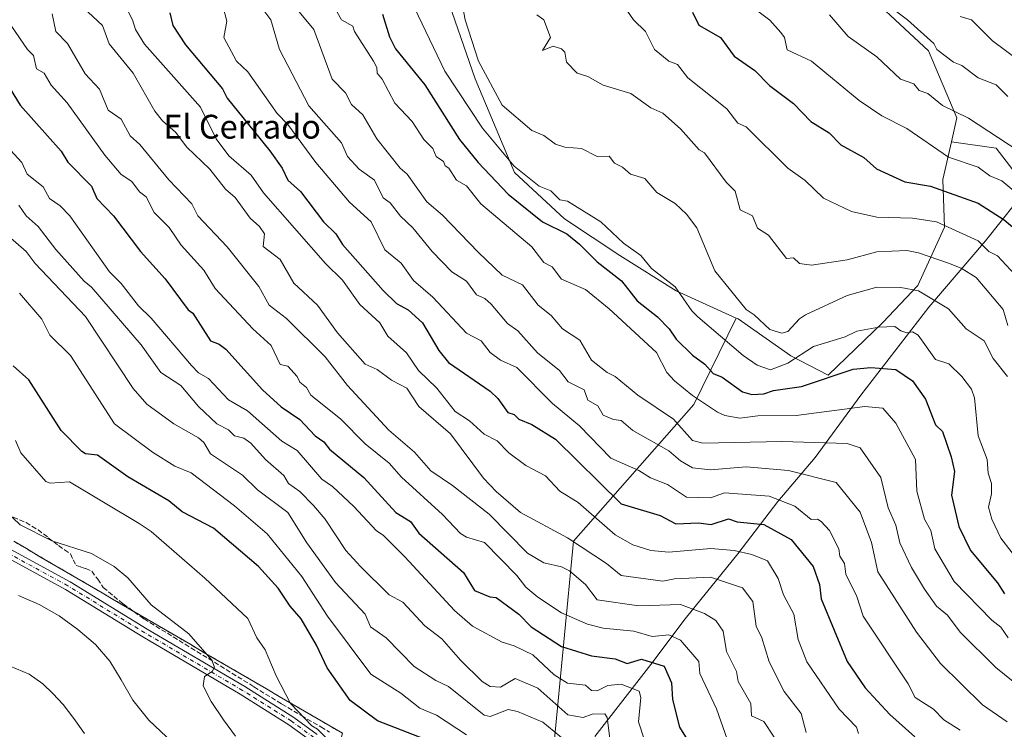
# Model space of a CAD drawing. Units: metres. Extents: x 607232 to 610681, y 4743147 to 4745515.
# Drawn here: x 608181 to 608512, y 4745120 to 4745359 of the extents above; entities that cross this region are included whole.
import ezdxf
from ezdxf.enums import TextEntityAlignment as Align

# ---------------------------------------------------------------- set-up
doc = ezdxf.new("R2010")
doc.units = ezdxf.units.M
doc.header["$MEASUREMENT"] = 0
for name, pattern in [('DGN Style 2', [1.648017, 0.98881, -0.659207]), ('DGN Style 3', [2.307223, 1.648017, -0.659207]), ('DGN Style 4', [2.638475, 1.318413, -0.659207, 0.001648, -0.659207])]:
    doc.linetypes.add(name, pattern=pattern)
for name, color, linetype, lineweight in [('Alambrada', 7, 'DGN Style 2', 0), ('Arbolado forestal CxS', 92, 'Continuous', 0), ('Curva de nivel maestra', 30, 'Continuous', 30), ('Curva de nivel normal', 30, 'Continuous', 0), ('Entidad de ámbito territorial', 7, 'Continuous', 0), ('Entidad de ámbito territorial CxS', 92, 'Continuous', 0), ('Instalación deportiva CxS', 7, 'Continuous', 0), ('Municipio', 91, 'Continuous', 13), ('Municipio CxS', 4, 'Continuous', 0), ('Núcleo urbano CxS', 7, 'Continuous', 0), ('Pista no pavimentada Cxs', 111, 'Continuous', 0), ('Pista no pavimentada eje', 91, 'DGN Style 4', 0), ('Senda', 7, 'DGN Style 3', 0), ('Texto cartográfico', 7, 'Continuous', 0)]:
    doc.layers.add(name, color=color, linetype=linetype, lineweight=lineweight)
doc.styles.add('Style-Arial', font='txt')

# ---------------------------------------------------------------- blocks, each defined once
blk = doc.blocks.new('*U16')
at = {"layer": 'Arbolado forestal CxS', "color": 92, "linetype": 'Continuous', "lineweight": 0}
blk.add_polyline3d([(608459.1667, 4745373.5849, 638.5526), (608486.4445, 4745348.0849, 639.2209), (608495.9325, 4745325.5499, 634.8038), (608494.1055, 4745317.5573, 632.4183), (608491.1881, 4745304.7951, 627.0717), (608491.7803, 4745288.7831, 620.3016), (608482.8847, 4745269.2135, 611.2405), (608471.0243, 4745256.7603, 606.2338), (608452.6403, 4745238.9697, 600.7762), (608440.1867, 4745245.4933, 606.8434), (608422.3965, 4745257.9465, 608.581), (608421.7333, 4745258.2497, 608.4572), (608401.6413, 4745267.4353, 605.0696), (608382.6093, 4745279.2317, 603.3435), (608364.0819, 4745291.5981, 602.8608), (608347.3043, 4745307.1843, 604.2998), (608334.0705, 4745338.7061, 608.0642), (608323.4099, 4745369.5069, 607.915)], dxfattribs=at)
blk = doc.blocks.new('*U26')
at = {"layer": 'Municipio CxS', "color": 4, "linetype": 'Continuous', "lineweight": 0, "flags": 128}
blk.add_lwpolyline([(608520.926, 4745303.515), (608505.578, 4745284.174), (608486.55, 4745261.904), (608463.719, 4745232.259), (608448.374, 4745211.267), (608435.815, 4745196.505), (608422.37, 4745178.946), (608404.612, 4745157.061), (608393.071, 4745141.666), (608374.299, 4745117.491)], dxfattribs=at)

msp = doc.modelspace()

# ---------------------------------------------------------------- linework, layer by layer
at = {"layer": 'Alambrada', "color": 7, "linetype": 'DGN Style 2', "lineweight": 0}
msp.add_polyline3d([(608289.41, 4745118.54, 522.84), (608285.16, 4745121.02, 521.62), (608280.91, 4745123.51, 521.1), (608276.66, 4745125.99, 520.72), (608272.41, 4745128.48, 520.08), (608268.16, 4745130.96, 519.24), (608263.91, 4745133.45, 518.73), (608259.66, 4745135.93, 518.34), (608255.41, 4745138.42, 517.29), (608251.16, 4745140.9, 516.15), (608246.91, 4745143.39, 515.6), (608242.66, 4745145.87, 515.14), (608238.41, 4745148.36, 514.73), (608234.16, 4745150.84, 514.53), (608229.91, 4745153.33, 514.25), (608225.67, 4745155.81, 513.97), (608221.42, 4745158.3, 513.71), (608217.17, 4745160.78, 513.42), (608212.92, 4745163.27, 513.23), (608208.67, 4745165.76, 513), (608204.42, 4745168.24, 512.87), (608200.17, 4745170.73, 512.92), (608195.92, 4745173.21, 512.85), (608191.67, 4745175.7, 512.96), (608187.42, 4745178.18, 512.93), (608183.17, 4745180.67, 512.73), (608178.92, 4745183.15, 512.65)], dxfattribs=at)
at = {"layer": 'Arbolado forestal CxS', "color": 92, "linetype": 'Continuous', "lineweight": 0}
for points in [[(608519.54, 4745301.8, 631.64), (608509.13, 4745315.41, 634.03), (608494.11, 4745317.56, 632.42), (608495.93, 4745325.55, 634.8), (608486.44, 4745348.08, 639.22), (608459.17, 4745373.58, 638.55), (608439.6, 4745387.22, 636.65), (608411.13, 4745393.75, 629.67), (608388.6, 4745399.09, 624.83), (608376.23, 4745392.4, 620.92), (608350.45, 4745404.6, 613.7), (608316.94, 4745410.88, 603.73), (608286.56, 4745418.22, 592.58), (608268.59, 4745417.59, 585.88), (608233.15, 4745419.26, 573.73), (608224.77, 4745433.93, 569.15), (608226.87, 4745445.45, 568.9), (608242.05, 4745473.2, 577.49), (608247.71, 4745476.74, 580.31), (608552.67, 4745481.56, 700.24)], [(608247.71, 4745476.74, 580.31), (608242.05, 4745473.2, 577.49), (608226.87, 4745445.45, 568.9), (608224.77, 4745433.93, 569.15), (608233.15, 4745419.26, 573.73), (608268.59, 4745417.59, 585.88), (608286.56, 4745418.22, 592.58), (608316.94, 4745410.88, 603.73), (608350.45, 4745404.6, 613.7), (608376.23, 4745392.4, 620.92), (608388.6, 4745399.09, 624.83), (608411.13, 4745393.75, 629.67), (608439.6, 4745387.22, 636.65), (608459.17, 4745373.58, 638.55), (608486.44, 4745348.08, 639.22), (608495.93, 4745325.55, 634.8), (608494.11, 4745317.56, 632.42)], [(608247.71, 4745476.74, 580.31), (608242.05, 4745473.2, 577.49), (608226.87, 4745445.45, 568.9), (608224.77, 4745433.93, 569.15), (608233.15, 4745419.26, 573.73), (608268.59, 4745417.59, 585.88), (608286.56, 4745418.22, 592.58), (608316.94, 4745410.88, 603.73), (608350.45, 4745404.6, 613.7), (608376.23, 4745392.4, 620.92), (608388.6, 4745399.09, 624.83), (608411.13, 4745393.75, 629.67), (608439.6, 4745387.22, 636.65), (608459.17, 4745373.58, 638.55), (608486.44, 4745348.08, 639.22), (608495.93, 4745325.55, 634.8), (608494.11, 4745317.56, 632.42)], [(608178.16, 4745457.39, 555.88), (608201.04, 4745454.7, 560.58), (608187.04, 4745441.78, 556.67), (608191.44, 4745422.92, 559.11), (608221.61, 4745407.84, 572.34), (608249.26, 4745400.93, 582.91), (608278.79, 4745395.9, 593.93), (608302.67, 4745386.47, 601.92), (608323.41, 4745369.51, 607.91), (608334.07, 4745338.71, 608.06), (608347.3, 4745307.18, 604.3), (608364.08, 4745291.6, 602.86), (608382.61, 4745279.23, 603.34), (608401.64, 4745267.44, 605.07), (608421.73, 4745258.25, 608.46), (608407.54, 4745229.11, 594.21), (608367.12, 4745183.23, 565.67), (608360.56, 4745115.5, 533.75)], [(608201.04, 4745454.7, 560.58), (608187.04, 4745441.78, 556.67), (608191.44, 4745422.92, 559.11), (608221.61, 4745407.84, 572.34), (608249.26, 4745400.93, 582.91), (608278.79, 4745395.9, 593.93), (608302.67, 4745386.47, 601.92), (608323.41, 4745369.51, 607.91), (608334.07, 4745338.71, 608.06), (608347.3, 4745307.18, 604.3), (608364.08, 4745291.6, 602.86), (608382.61, 4745279.23, 603.34), (608401.64, 4745267.44, 605.07), (608421.73, 4745258.25, 608.46)], [(608201.04, 4745454.7, 560.58), (608187.04, 4745441.78, 556.67), (608191.44, 4745422.92, 559.11), (608221.61, 4745407.84, 572.34), (608249.26, 4745400.93, 582.91), (608278.79, 4745395.9, 593.93), (608302.67, 4745386.47, 601.92), (608323.41, 4745369.51, 607.91), (608334.07, 4745338.71, 608.06), (608347.3, 4745307.18, 604.3), (608364.08, 4745291.6, 602.86), (608382.61, 4745279.23, 603.34), (608401.64, 4745267.44, 605.07), (608421.73, 4745258.25, 608.46)], [(608494.11, 4745317.56, 632.42), (608509.13, 4745315.41, 634.03), (608519.54, 4745301.8, 631.64), (608520.1, 4745302.5, 632.02), (608537.54, 4745305.58, 637.66), (608550.65, 4745308.86, 643.48), (608567.03, 4745317.59, 651.46), (608586.7, 4745328.52, 662.08), (608600.9, 4745332.89, 667.94), (608610.29, 4745333.44, 671.18)], [(608494.11, 4745317.56, 632.42), (608509.13, 4745315.41, 634.03), (608519.54, 4745301.8, 631.64), (608520.1, 4745302.5, 632.02), (608537.54, 4745305.58, 637.66), (608550.65, 4745308.86, 643.48), (608567.03, 4745317.59, 651.46), (608586.7, 4745328.52, 662.08), (608600.9, 4745332.89, 667.94), (608610.29, 4745333.44, 671.18)], [(608360.56, 4745115.5, 533.75), (608367.12, 4745183.23, 565.67), (608407.54, 4745229.11, 594.21), (608421.73, 4745258.25, 608.46), (608422.4, 4745257.95, 608.58), (608440.19, 4745245.49, 606.84), (608452.64, 4745238.97, 600.78), (608471.02, 4745256.76, 606.23), (608482.88, 4745269.21, 611.24), (608491.78, 4745288.78, 620.3), (608491.19, 4745304.8, 627.07), (608494.11, 4745317.56, 632.42), (608509.13, 4745315.41, 634.03), (608519.54, 4745301.8, 631.64)], [(608421.73, 4745258.25, 608.46), (608422.4, 4745257.95, 608.58), (608440.19, 4745245.49, 606.84), (608452.64, 4745238.97, 600.78), (608471.02, 4745256.76, 606.23), (608482.88, 4745269.21, 611.24), (608491.78, 4745288.78, 620.3), (608491.19, 4745304.8, 627.07), (608494.11, 4745317.56, 632.42)], [(608421.73, 4745258.25, 608.46), (608422.4, 4745257.95, 608.58), (608440.19, 4745245.49, 606.84), (608452.64, 4745238.97, 600.78), (608471.02, 4745256.76, 606.23), (608482.88, 4745269.21, 611.24), (608491.78, 4745288.78, 620.3), (608491.19, 4745304.8, 627.07), (608494.11, 4745317.56, 632.42)], [(608421.73, 4745258.25, 608.46), (608407.54, 4745229.11, 594.21), (608367.12, 4745183.23, 565.67), (608360.56, 4745115.5, 533.75), (608369.65, 4745110.87, 534.51), (608369.01, 4745109.96, 534.01), (608369.3, 4745107.85, 533.45), (608395.52, 4745101.3, 542.6), (608412.99, 4745086, 543.39), (608412.99, 4745071.8, 537.03), (608411.28, 4745064.65, 534.7)], [(608421.73, 4745258.25, 608.46), (608407.54, 4745229.11, 594.21), (608367.12, 4745183.23, 565.67), (608360.56, 4745115.5, 533.75), (608369.65, 4745110.87, 534.51), (608369.01, 4745109.96, 534.01), (608369.3, 4745107.85, 533.45), (608395.52, 4745101.3, 542.6), (608412.99, 4745086, 543.39), (608412.99, 4745071.8, 537.03), (608411.28, 4745064.65, 534.7)], [(608289.41, 4745118.54, 521.52), (608285.16, 4745121.02, 521.39), (608280.91, 4745123.51, 521.09), (608276.66, 4745125.99, 520.57), (608274.03, 4745127.53, 520.15), (608272.41, 4745128.48, 519.83), (608268.16, 4745130.96, 518.98), (608263.91, 4745133.45, 518.12), (608259.66, 4745135.93, 517.28), (608255.41, 4745138.42, 516.53), (608251.16, 4745140.9, 515.99), (608246.91, 4745143.39, 515.54), (608242.66, 4745145.87, 515.06), (608238.41, 4745148.36, 514.71), (608234.16, 4745150.84, 514.37), (608229.91, 4745153.33, 514.16), (608225.67, 4745155.81, 513.97), (608221.42, 4745158.3, 513.58), (608217.17, 4745160.78, 513.37), (608212.92, 4745163.27, 513.14), (608208.67, 4745165.76, 513.08), (608204.42, 4745168.24, 513.02), (608200.17, 4745170.73, 512.92), (608195.92, 4745173.21, 512.84), (608191.67, 4745175.7, 512.98), (608187.42, 4745178.18, 512.94), (608183.17, 4745180.67, 513.01), (608178.92, 4745183.15, 512.96)], [(608289.41, 4745118.54, 521.52), (608285.16, 4745121.02, 521.39), (608280.91, 4745123.51, 521.09), (608276.66, 4745125.99, 520.57), (608274.03, 4745127.53, 520.15), (608272.41, 4745128.48, 519.83), (608268.16, 4745130.96, 518.98), (608263.91, 4745133.45, 518.12), (608259.66, 4745135.93, 517.28), (608255.41, 4745138.42, 516.53), (608251.16, 4745140.9, 515.99), (608246.91, 4745143.39, 515.54), (608242.66, 4745145.87, 515.06), (608238.41, 4745148.36, 514.71), (608234.16, 4745150.84, 514.37), (608229.91, 4745153.33, 514.16), (608225.67, 4745155.81, 513.97), (608221.42, 4745158.3, 513.58), (608217.17, 4745160.78, 513.37), (608212.92, 4745163.27, 513.14), (608208.67, 4745165.76, 513.08), (608204.42, 4745168.24, 513.02), (608200.17, 4745170.73, 512.92), (608195.92, 4745173.21, 512.84), (608191.67, 4745175.7, 512.98), (608187.42, 4745178.18, 512.94), (608183.17, 4745180.67, 513.01), (608178.92, 4745183.15, 512.96)]]:
    msp.add_polyline3d(points, dxfattribs=at)
at = {"layer": 'Curva de nivel maestra', "color": 30, "linetype": 'Continuous', "lineweight": 30, "flags": 128}
for points, elevation in [([(608231.44, 4745360.96), (608232.39, 4745356.61), (608236.62, 4745350.14), (608249.09, 4745335.33), (608250.64, 4745332.16), (608264.96, 4745314.48), (608269.18, 4745308.7), (608271.09, 4745304.61), (608275.27, 4745300.79), (608283.11, 4745290.61), (608287.19, 4745286.61), (608289.42, 4745282.94), (608303.09, 4745267.48), (608307.59, 4745263.11), (608311.47, 4745260.99), (608316.29, 4745256.61), (608321.81, 4745247.33), (608325.09, 4745243.27), (608339.09, 4745233.65), (608341.65, 4745231.17), (608344.98, 4745226.5), (608347.09, 4745225.84), (608348.72, 4745224.24), (608353.09, 4745222.42), (608361.09, 4745217.45), (608383.09, 4745195.76), (608396.27, 4745191.79), (608401.47, 4745188.99), (608409.09, 4745189.39), (608413.31, 4745188.83), (608419.16, 4745190.68), (608422.13, 4745189.65), (608431.09, 4745188.74), (608440.27, 4745183.79), (608447.63, 4745174.61), (608449.77, 4745168.61), (608450.29, 4745163.81), (608459.13, 4745142.65), (608465.09, 4745133.88), (608473.4, 4745124.92), (608481.81, 4745117.33)], 575), ([(608302.92, 4745360.44), (608305.29, 4745352.81), (608307.23, 4745348.75), (608317.13, 4745336.65), (608328.74, 4745318.26), (608335.04, 4745310.56), (608345.09, 4745299.94), (608356.71, 4745290.61), (608364.86, 4745286.61), (608369.09, 4745283.14), (608375.09, 4745277.2), (608383.22, 4745270.74), (608388.54, 4745264.06), (608395.37, 4745258.61), (608399.25, 4745254.61), (608401.61, 4745251.13), (608407.09, 4745245.74), (608411.2, 4745242.72), (608414.01, 4745239.53), (608417.09, 4745238.3), (608423.9, 4745233.42), (608427.09, 4745232.47), (608431.09, 4745232.72), (608434.3, 4745233.82), (608443.68, 4745235.2), (608461.09, 4745241.02), (608467.09, 4745241.62), (608475.46, 4745240.98), (608481.09, 4745237.07), (608485.46, 4745230.98), (608488.79, 4745222.31), (608491.09, 4745220.04), (608494.03, 4745211.55), (608495.13, 4745206.61), (608494.13, 4745198.61), (608496.6, 4745188.12), (608500.55, 4745180.07), (608509.64, 4745169.16), (608511.95, 4745165.47)], 600), ([(608407.09, 4745361.17), (608409.23, 4745356.75), (608416.49, 4745352.61), (608421.09, 4745346.37), (608428.02, 4745341.54), (608432.98, 4745336.5), (608441.09, 4745330.44), (608446.87, 4745324.39), (608453.04, 4745320.56), (608456.98, 4745316.5), (608464.73, 4745312.25), (608468.95, 4745308.47), (608478.49, 4745304.01), (608487.09, 4745302.61), (608503.09, 4745296.92), (608511.81, 4745291.33), (608520.44, 4745283.96)], 625), ([(608169.38, 4745348.9), (608181.09, 4745329.87), (608194.89, 4745314.41), (608197.12, 4745310.64), (608205.07, 4745302.59), (608206.91, 4745298.43), (608212.42, 4745292.61), (608221.58, 4745280.61), (608229.86, 4745271.38), (608237.51, 4745261.03), (608239.09, 4745259.83), (608245.03, 4745250.55), (608247.96, 4745249.48), (608250.22, 4745247.74), (608262.57, 4745234.09), (608268.8, 4745228.32), (608275.09, 4745224.14), (608280.27, 4745218.61), (608283.22, 4745216.61), (608285.09, 4745214.15), (608296.58, 4745204.61), (608307.35, 4745192.87), (608312.31, 4745189.83), (608315.09, 4745185.87), (608330.07, 4745172.61), (608333.86, 4745166.61), (608338.98, 4745164.5), (608341.09, 4745164.23), (608348.66, 4745158.61), (608352.89, 4745154.41), (608363.09, 4745147.69), (608373.09, 4745144.61), (608381.09, 4745143.59), (608385.09, 4745141.99), (608389.96, 4745143.48), (608397.55, 4745141.07), (608400, 4745135.52), (608400.41, 4745129.93), (608402.73, 4745120.61), (608406.39, 4745114.61)], 550), ([(608321.35, 4745114.87), (608301.2, 4745122.72), (608292.07, 4745129.59), (608284.24, 4745140.61), (608280.71, 4745148.23), (608275.51, 4745157.03), (608271.8, 4745161.32), (608267.87, 4745167.39), (608261.17, 4745174.69), (608246.04, 4745187.56), (608235.5, 4745193.02), (608231.09, 4745196.69), (608217.32, 4745204.84), (608207.09, 4745212.15), (608203.02, 4745212.54), (608201.78, 4745213.3), (608194.86, 4745220.38), (608183.98, 4745237.5), (608178.69, 4745242.21)], 525)]:
    msp.add_lwpolyline(points, dxfattribs=dict(at, elevation=elevation))
at = {"layer": 'Curva de nivel normal', "color": 30, "linetype": 'Continuous', "lineweight": 0, "flags": 128}
for points, elevation in [([(608214.91, 4745366.43), (608218.83, 4745358.61), (608219.83, 4745355.35), (608222.9, 4745350.42), (608241.71, 4745329.23), (608246.96, 4745318.48), (608251.26, 4745312.78), (608258.76, 4745306.28), (608262.88, 4745300.4), (608283.74, 4745276.61), (608289.42, 4745270.94), (608295.25, 4745262.77), (608302.02, 4745256.61), (608304.65, 4745252.17), (608310.99, 4745246.51), (608315.02, 4745240.54), (608321.12, 4745234.64), (608327.33, 4745226.85), (608332.14, 4745223.66), (608337.09, 4745219.2), (608341.46, 4745216.98), (608345.38, 4745212.9), (608351.09, 4745208.61), (608357.64, 4745205.16), (608362.53, 4745200.05), (608368.61, 4745196.13), (608381.09, 4745185.35), (608387.09, 4745181.94), (608393.09, 4745180.06), (608399.09, 4745179.47), (608413.22, 4745180.74), (608421.09, 4745180.06), (608427.09, 4745178.68), (608432.27, 4745176.61), (608435.94, 4745170.61), (608437.63, 4745165.15), (608441.16, 4745158.61), (608442.63, 4745150.15), (608445.56, 4745142.61), (608456.43, 4745126.61), (608462.22, 4745120.61), (608462.9, 4745118.42)], 570), ([(608270.45, 4745366.61), (608279.75, 4745355.27), (608285.92, 4745338.61), (608290.44, 4745333.96), (608292.5, 4745330.02), (608296.28, 4745326.61), (608300.98, 4745318.5), (608308.78, 4745308.61), (608311.22, 4745306.61), (608317.78, 4745297.3), (608323.09, 4745292.85), (608335.09, 4745280.37), (608343.15, 4745272.67), (608349.91, 4745269.43), (608355.17, 4745262.61), (608359.56, 4745259.08), (608363.41, 4745254.61), (608369.23, 4745250.75), (608373.09, 4745244.07), (608378.38, 4745239.9), (608381.07, 4745238.59), (608388.77, 4745232.29), (608400.71, 4745224.23), (608407.09, 4745216.99), (608410.61, 4745216.13), (608437.09, 4745216.71), (608459.09, 4745216), (608463.49, 4745214.61), (608470.38, 4745204.61), (608472.91, 4745194.43), (608475.4, 4745188.61), (608476.81, 4745182.61), (608480.75, 4745174.27), (608485.09, 4745166.98), (608489.09, 4745161.31), (608492.81, 4745158.33), (608497.03, 4745152.55), (608509.09, 4745140.68), (608521.32, 4745130.84)], 590), ([(608517.69, 4745175.21), (608510.7, 4745184.22), (608507.75, 4745190.61), (608506.6, 4745194.61), (608507.63, 4745199.15), (608507.64, 4745202.61), (608506.48, 4745206), (608506.19, 4745210.61), (608503.09, 4745218.61), (608501.87, 4745231.39), (608500.83, 4745234.35), (608497.57, 4745238.61), (608493.29, 4745242.81), (608488.8, 4745244.32), (608483, 4745252.52), (608481.09, 4745253.55), (608479.09, 4745253.31), (608477.09, 4745253.93), (608475.09, 4745255.41), (608469.68, 4745255.2), (608462.29, 4745253.81), (608458.43, 4745251.95), (608447.81, 4745248.61), (608439.09, 4745243.1), (608433.33, 4745240.85), (608428.83, 4745242.35), (608424.1, 4745245.62), (608408.92, 4745258.61), (608406.83, 4745260.61), (608401.22, 4745268.74), (608393.34, 4745274.86), (608389.72, 4745279.24), (608383.92, 4745283.44), (608376.25, 4745290.61), (608365.09, 4745297.52), (608362.52, 4745298.04), (608359.48, 4745301), (608355.54, 4745302.61), (608347.09, 4745309.33), (608336.55, 4745322.07), (608323.8, 4745341.32), (608311.09, 4745368.06)], 605), ([(608515.42, 4745272.94), (608509.6, 4745279.12), (608506.67, 4745280.61), (608503.09, 4745284.22), (608489.09, 4745290.56), (608481.09, 4745291.85), (608469.09, 4745292.19), (608460.53, 4745294.05), (608451.09, 4745298.57), (608444.96, 4745304.48), (608439.09, 4745308.61), (608425.09, 4745322.61), (608422.32, 4745323.84), (608418.58, 4745328.61), (608405.53, 4745339.05), (608402.01, 4745343.53), (608399.09, 4745344.61), (608394.29, 4745348.61), (608391.26, 4745354.61), (608387.24, 4745358.61), (608380.7, 4745368.22)], 620), ([(608200.68, 4745364.2), (608208.74, 4745356.61), (608211, 4745350.52), (608219.05, 4745340.61), (608226.31, 4745327.83), (608228.88, 4745324.61), (608233.27, 4745320.79), (608237.09, 4745315.74), (608244.85, 4745308.37), (608250.07, 4745301.59), (608253.32, 4745298.84), (608258.35, 4745291.87), (608261.52, 4745289.04), (608263.26, 4745286.61), (608262.77, 4745282.29), (608268.45, 4745277.97), (608273.09, 4745269.96), (608281.07, 4745262.59), (608287.74, 4745253.26), (608297.09, 4745242.7), (608301.09, 4745240.97), (608305.86, 4745237.38), (608311.09, 4745234.61), (608315.09, 4745228.52), (608325.77, 4745219.29), (608336.85, 4745204.37), (608341.09, 4745199.84), (608349.26, 4745192.78), (608365.09, 4745184.34), (608378.14, 4745175.66), (608383.09, 4745171.61), (608397.09, 4745169.69), (608401.02, 4745170.54), (608413.09, 4745171.07), (608423.95, 4745167.47), (608427.33, 4745162.85), (608428.48, 4745154.61), (608430.43, 4745150.61), (608432.88, 4745142.61), (608437.89, 4745132.61), (608443.64, 4745125.16), (608445.29, 4745118.81)], 565), ([(608249.3, 4745362.82), (608250.58, 4745358.1), (608249.51, 4745352.61), (608253.83, 4745344.61), (608257.57, 4745341.09), (608267.5, 4745327.02), (608271.09, 4745323.34), (608280.45, 4745310.61), (608291.75, 4745297.27), (608299.11, 4745290.63), (608303.68, 4745281.2), (608309.19, 4745276.71), (608313.32, 4745270.84), (608319.79, 4745265.31), (608331.09, 4745253.17), (608336.01, 4745250.61), (608339.09, 4745246.59), (608342.56, 4745244.08), (608348.05, 4745241.57), (608360.02, 4745229.54), (608369.09, 4745221.99), (608379.59, 4745211.11), (608389.09, 4745206.94), (608392.93, 4745204.45), (608398.72, 4745202.24), (608405.09, 4745197.99), (608413.09, 4745197.8), (608417.88, 4745199.4), (608432.85, 4745198.37), (608441.46, 4745194.98), (608446.95, 4745190.47), (608449.09, 4745190.61), (608450.3, 4745189.82), (608453.09, 4745186.71), (608456.3, 4745180.61), (608456.56, 4745178.08), (608458.14, 4745175.66), (608458.59, 4745172.11), (608462.38, 4745164.61), (608464.47, 4745157.99), (608479.64, 4745135.16), (608481.96, 4745130.61), (608488.06, 4745126.61), (608491.56, 4745123.08), (608497.09, 4745119.56)], 580), ([(608262.28, 4745362.61), (608265.33, 4745358.61), (608268.22, 4745348.61), (608278.12, 4745329.64), (608289.09, 4745317.13), (608291.11, 4745312.61), (608295.09, 4745308.3), (608300.16, 4745304.61), (608303.13, 4745298.65), (608305.46, 4745296.98), (608308.97, 4745292.49), (608313.12, 4745288.64), (608319.6, 4745280.61), (608326.22, 4745273.74), (608331.09, 4745270.61), (608334.49, 4745266.01), (608337.29, 4745264.81), (608339.42, 4745262.94), (608344.87, 4745256.39), (608348.4, 4745253.92), (608354.99, 4745246.51), (608362.41, 4745240.61), (608365.27, 4745236.79), (608370.62, 4745234.14), (608371.92, 4745230.61), (608375.22, 4745228.74), (608377.09, 4745225.54), (608380.59, 4745224.11), (608383.09, 4745223.81), (608387.09, 4745220.38), (608399.09, 4745213.59), (608403.09, 4745210.15), (608407.09, 4745207.83), (608413.09, 4745207.18), (608425.09, 4745208.2), (608439.4, 4745206.92), (608455.42, 4745202.94), (608463.45, 4745192.97), (608467.22, 4745182.74), (608469.36, 4745172.88), (608482.34, 4745152.61), (608490.48, 4745142), (608504.58, 4745128.1), (608512.85, 4745122.37)], 585), ([(608513.01, 4745238.53), (608508.15, 4745244.61), (608505.09, 4745250.61), (608499.09, 4745254.61), (608493.09, 4745261.29), (608483.09, 4745267.37), (608477.09, 4745268.53), (608469.09, 4745268.68), (608459.09, 4745265.81), (608445.09, 4745259.32), (608443.09, 4745258.02), (608439.09, 4745253.72), (608437.09, 4745253.12), (608433.09, 4745254.36), (608427.83, 4745259.35), (608425.09, 4745261.13), (608414.6, 4745274.12), (608408.56, 4745288.61), (608405.09, 4745293.23), (608401.28, 4745296.8), (608395.09, 4745300.46), (608391.09, 4745305.2), (608386.28, 4745306.61), (608383.51, 4745309.03), (608380.85, 4745310.37), (608379.13, 4745312.65), (608375.09, 4745312.61), (608369.78, 4745315.3), (608364.16, 4745315.68), (608361.09, 4745316.69), (608357.09, 4745319.62), (608353.09, 4745321.28), (608343.09, 4745329.84), (608335.15, 4745344.67), (608330.68, 4745358.61), (608329.79, 4745363.31)], 610), ([(608474, 4745362.61), (608479.35, 4745358.61), (608488.24, 4745350.61), (608489.26, 4745348.61), (608494.79, 4745344.31), (608497.68, 4745343.2), (608503.09, 4745339.09), (608509.12, 4745336.64), (608513.09, 4745332.73)], 640), ([(608191.8, 4745360.61), (608193.07, 4745354.59), (608197.03, 4745350.55), (608202.9, 4745340.42), (608207.71, 4745335.23), (608210.66, 4745328.18), (608215.09, 4745325.12), (608218.02, 4745319.54), (608221.32, 4745316.61), (608231.09, 4745304.68), (608238.83, 4745296.61), (608240.82, 4745292.61), (608250.66, 4745282.18), (608261.31, 4745268.83), (608264.82, 4745262.61), (608270.6, 4745258.12), (608283.62, 4745245.14), (608291.09, 4745235.52), (608304.97, 4745220.49), (608313.63, 4745213.15), (608319.09, 4745206.79), (608326.41, 4745201.93), (608338.77, 4745192.29), (608351.66, 4745179.18), (608357.09, 4745175.9), (608363.03, 4745174.55), (608365.71, 4745173.23), (608371.13, 4745168.65), (608375.09, 4745163.39), (608389.09, 4745161.37), (608403.09, 4745161.83), (608411.09, 4745158.84), (608414.98, 4745156.5), (608417.36, 4745152.88), (608418.56, 4745146.08), (608421.84, 4745139.36), (608422.42, 4745135.94), (608426.75, 4745128.61), (608426.93, 4745124.45), (608431.09, 4745122.49), (608437.58, 4745112.61)], 560), ([(608287.6, 4745361.12), (608289.09, 4745358.59), (608292.94, 4745356.46), (608293.42, 4745354.61), (608299.91, 4745344.61), (608301, 4745342.52), (608301.09, 4745340.61), (608302.81, 4745338.61), (608307.05, 4745330.57), (608312.88, 4745324.4), (608316.8, 4745318.32), (608319.8, 4745315.32), (608320.93, 4745312.61), (608323.42, 4745310.94), (608323.9, 4745309.42), (608325.16, 4745308.68), (608327.71, 4745304.61), (608331.14, 4745302.66), (608335.96, 4745296.61), (608353.09, 4745282.21), (608357.09, 4745276.88), (608359.93, 4745275.45), (608363.09, 4745271.26), (608371.09, 4745267.87), (608379.09, 4745261.31), (608394.96, 4745246.61), (608398.42, 4745239.94), (608401.09, 4745237.15), (608407.09, 4745232.19), (608415.5, 4745226.61), (608417.94, 4745225.46), (608423.02, 4745224.54), (608429.09, 4745225.38), (608441.89, 4745225.41), (608464.99, 4745228.51), (608471.09, 4745227.88), (608475.4, 4745222.92), (608482.08, 4745210.61), (608482.45, 4745199.97), (608485.06, 4745190.58), (608487.24, 4745186.76), (608488.53, 4745180.61), (608495.09, 4745169.56), (608507.73, 4745156.61), (608510.74, 4745154.26), (608513.19, 4745150.71)], 595), ([(608513.09, 4745255.78), (608511.56, 4745261.08), (608502.4, 4745271.92), (608497.45, 4745274.97), (608493.13, 4745276.65), (608483.09, 4745280.19), (608479.09, 4745280.93), (608469.09, 4745280.46), (608459.09, 4745277.81), (608447.09, 4745275.97), (608443.09, 4745276.61), (608441.09, 4745278.49), (608438.7, 4745278.22), (608432.59, 4745286.11), (608428.99, 4745288.51), (608427.31, 4745292.61), (608423.09, 4745294.61), (608421.45, 4745300.97), (608418.39, 4745303.91), (608411.09, 4745313.84), (608409.36, 4745314.88), (608403.09, 4745321.85), (608397.09, 4745327.14), (608393.09, 4745329), (608386.31, 4745333.83), (608377.09, 4745336.61), (608371.94, 4745339.46), (608368.28, 4745340.61), (608364.79, 4745344.31), (608364.2, 4745347.72), (608363.09, 4745348.83), (608360.22, 4745349.74), (608356.72, 4745348.24), (608359.37, 4745352.61), (608357.15, 4745358.61), (608354.75, 4745360.27)], 615), ([(608429.09, 4745361.45), (608433.09, 4745358.39), (608436.8, 4745354.32), (608438.01, 4745352.61), (608438.95, 4745348.47), (608447.09, 4745344.61), (608463.09, 4745331.44), (608470.75, 4745326.27), (608479.09, 4745321.97), (608493.09, 4745312.41), (608503.09, 4745308.96), (608507.09, 4745306.11), (608511.09, 4745304.39), (608516.42, 4745299.94)], 630), ([(608453.09, 4745360.19), (608459.44, 4745352.96), (608469.09, 4745346.12), (608476.99, 4745338.61), (608481.53, 4745337.05), (608483.26, 4745334.78), (608486.24, 4745333.76), (608491.09, 4745329.75), (608499.91, 4745325.43), (608516.8, 4745314.32)], 635), ([(608497.09, 4745359.73), (608500.92, 4745358.61), (608507.97, 4745351.49), (608517.17, 4745344.69)], 645), ([(608176.7, 4745358.61), (608183.57, 4745348.61), (608185.58, 4745346.61), (608186.59, 4745342.11), (608189.11, 4745340.63), (608191.55, 4745336.61), (608196.94, 4745330.61), (608209.51, 4745313.03), (608215.03, 4745306.55), (608218.64, 4745304.16), (608221.17, 4745300.69), (608223.44, 4745298.96), (608226.18, 4745293.7), (608231.13, 4745288.65), (608235.18, 4745282.7), (608242.81, 4745274.33), (608246.62, 4745268.14), (608259.31, 4745254.61), (608265.43, 4745248.95), (608268.53, 4745242.61), (608271.09, 4745242.06), (608274.2, 4745238.61), (608275.09, 4745236.61), (608277.36, 4745234.88), (608278.77, 4745232.29), (608288.76, 4745224.28), (608297.09, 4745215.93), (608305.09, 4745209.39), (608309.23, 4745204.75), (608323.09, 4745192.2), (608329.09, 4745185.75), (608331.09, 4745184.55), (608337.19, 4745182.71), (608348.08, 4745171.6), (608351.09, 4745167.67), (608355.09, 4745164.33), (608363.09, 4745159.1), (608371.76, 4745155.28), (608377.09, 4745153.92), (608387.33, 4745152.85), (608393.53, 4745151.05), (608399.09, 4745151.64), (608403.09, 4745149.83), (608409.2, 4745142.72), (608409.57, 4745138.61), (608415.21, 4745126.73), (608418.72, 4745116.61)], 555), ([(608172.67, 4745320.19), (608181.64, 4745310.61), (608183.49, 4745306.61), (608188.85, 4745302.37), (608190.91, 4745298.43), (608194.51, 4745296.03), (608197.8, 4745292.61), (608211.09, 4745273.78), (608215.09, 4745269.88), (608220.82, 4745262.34), (608225.09, 4745258.21), (608238.72, 4745242.24), (608241.09, 4745239.85), (608244.4, 4745237.92), (608251.16, 4745230.68), (608257.49, 4745227.01), (608269.09, 4745216.85), (608274.16, 4745213.68), (608282.55, 4745204.07), (608286.08, 4745201.6), (608293.29, 4745194.81), (608300.88, 4745186.61), (608303.09, 4745185.14), (608310.39, 4745177.91), (608327.09, 4745159.88), (608333.09, 4745154.56), (608343.09, 4745149.15), (608347.09, 4745147.97), (608353.41, 4745144.93), (608360.64, 4745138.16), (608365.09, 4745135.43), (608371.09, 4745134.68), (608373.09, 4745132.99), (608375.09, 4745132.79), (608378.62, 4745134.61), (608383.09, 4745135.04), (608389.19, 4745132.71), (608389.75, 4745130.61), (608388.91, 4745122.43), (608392.91, 4745110.43)], 545), ([(608180.64, 4745296.16), (608183.09, 4745292.61), (608187.09, 4745289.08), (608193.09, 4745281.25), (608202.61, 4745270.61), (608205.09, 4745268.59), (608221.71, 4745249.23), (608228.42, 4745239.94), (608235.09, 4745235.52), (608240.99, 4745228.51), (608247.17, 4745222.69), (608251.14, 4745220.66), (608253.09, 4745218.61), (608256.28, 4745217.8), (608258.58, 4745216.1), (608263.61, 4745210.61), (608269.72, 4745205.24), (608271.31, 4745202.61), (608275.09, 4745199.94), (608279.69, 4745195.21), (608283.57, 4745190.61), (608290.56, 4745180.08), (608295.47, 4745174.61), (608305.09, 4745165.16), (608309.67, 4745162.61), (608317.15, 4745154.67), (608322.83, 4745150.35), (608329.09, 4745143.14), (608336.44, 4745135.96), (608339.09, 4745134.23), (608342.51, 4745134.03), (608347.44, 4745136.96), (608355.09, 4745133.67), (608365.22, 4745124.74), (608370.29, 4745123.81), (608373.41, 4745124.93), (608377.62, 4745125.14), (608378.39, 4745123.91), (608379.29, 4745116.81)], 540), ([(608177.09, 4745285.85), (608183.15, 4745280.61), (608186.17, 4745276.61), (608203.09, 4745258.74), (608219.09, 4745234.58), (608223.69, 4745229.21), (608232.79, 4745222.61), (608241.09, 4745217.93), (608242.85, 4745216.37), (608245.09, 4745212.61), (608255.83, 4745205.35), (608260.92, 4745200.44), (608271.09, 4745192.77), (608277.45, 4745182.61), (608287.09, 4745169.22), (608297.09, 4745158.61), (608298.89, 4745154.41), (608304.16, 4745150.61), (608313.53, 4745141.05), (608320.79, 4745136.31), (608325.09, 4745134.27), (608337.07, 4745124.59), (608339.09, 4745124.18), (608345.09, 4745126.5), (608348.31, 4745125.83), (608356.75, 4745122.27), (608364.44, 4745115.96)], 535), ([(608180.92, 4745266.61), (608188.33, 4745257.85), (608191.09, 4745252.45), (608198.06, 4745245.58), (608212.76, 4745222.61), (608225.55, 4745213.07), (608233.09, 4745208.46), (608238.6, 4745206.12), (608253.09, 4745195.06), (608264.14, 4745185.66), (608275.8, 4745171.32), (608284.41, 4745157.93), (608298.96, 4745138.48), (608309.09, 4745132.05), (608315.49, 4745127.01), (608321.09, 4745124.66), (608331.09, 4745118.05)], 530), ([(608286.75, 4745114.27), (608281.09, 4745119.95), (608279.09, 4745121.09), (608271.97, 4745128.61), (608267.09, 4745137.84), (608263.4, 4745146.61), (608260.6, 4745150.61), (608257.63, 4745157.15), (608243.21, 4745170.73), (608225.09, 4745186.48), (608221.09, 4745189.08), (608197.66, 4745203.18), (608191.18, 4745202.7), (608189.71, 4745203.23), (608181.32, 4745212.84), (608179.54, 4745217.06)], 520), ([(608171.09, 4745198.06), (608181.14, 4745188.66), (608191.73, 4745183.25), (608205.09, 4745179.01), (608212.72, 4745174.61), (608217.32, 4745170.84), (608225.09, 4745161.81), (608237.78, 4745152), (608245.56, 4745143.16), (608246.44, 4745140.76), (608245.68, 4745139.29), (608243.05, 4745137.64), (608242.64, 4745134.52), (608245.26, 4745129.21), (608249.45, 4745123.09), (608253.53, 4745117.53)], 515), ([(608232.31, 4745115.41), (608224.35, 4745122.96), (608218.97, 4745129.64), (608215, 4745136.49), (608211.21, 4745142.84), (608206.37, 4745148.41), (608200.48, 4745153.45), (608194.22, 4745158.04), (608187.51, 4745161.88), (608180.49, 4745164.92)], 510), ([(608177.71, 4745141.1), (608184.14, 4745138.42), (608188.71, 4745135.23), (608192.06, 4745131.91), (608195.6, 4745128.2), (608199.14, 4745123.56), (608202.68, 4745118.5)], 505)]:
    msp.add_lwpolyline(points, dxfattribs=dict(at, elevation=elevation))
at = {"layer": 'Entidad de ámbito territorial', "color": 7, "linetype": 'Continuous', "lineweight": 0, "flags": 128}
msp.add_lwpolyline([(608520.93, 4745303.52), (608505.58, 4745284.17), (608486.55, 4745261.9), (608463.72, 4745232.26), (608448.37, 4745211.27), (608435.81, 4745196.51), (608422.37, 4745178.95), (608404.61, 4745157.06), (608393.07, 4745141.67), (608374.3, 4745117.49)], dxfattribs=at)
at = {"layer": 'Entidad de ámbito territorial CxS', "color": 92, "linetype": 'Continuous', "lineweight": 0, "flags": 128}
msp.add_lwpolyline([(608520.93, 4745303.52), (608505.58, 4745284.17), (608486.55, 4745261.9), (608463.72, 4745232.26), (608448.37, 4745211.27), (608435.81, 4745196.51), (608422.37, 4745178.95), (608404.61, 4745157.06), (608393.07, 4745141.67), (608374.3, 4745117.49)], dxfattribs=at)
at = {"layer": 'Instalación deportiva CxS', "color": 7, "linetype": 'Continuous', "lineweight": 0}
for points in [[(608178.92, 4745183.15, 512.65), (608183.17, 4745180.67, 512.73), (608187.42, 4745178.18, 512.93), (608191.67, 4745175.7, 512.96), (608195.92, 4745173.21, 512.85), (608200.17, 4745170.73, 512.92), (608204.42, 4745168.24, 512.87), (608208.67, 4745165.76, 513), (608212.92, 4745163.27, 513.23), (608217.17, 4745160.78, 513.42), (608221.42, 4745158.3, 513.71), (608225.67, 4745155.81, 513.97), (608229.91, 4745153.33, 514.25), (608234.16, 4745150.84, 514.53), (608238.41, 4745148.36, 514.73), (608242.66, 4745145.87, 515.14), (608246.91, 4745143.39, 515.6), (608251.16, 4745140.9, 516.15), (608255.41, 4745138.42, 517.29), (608259.66, 4745135.93, 518.34), (608263.91, 4745133.45, 518.73), (608268.16, 4745130.96, 519.24), (608272.41, 4745128.48, 520.08), (608276.66, 4745125.99, 520.72), (608280.91, 4745123.51, 521.1), (608285.16, 4745121.02, 521.62), (608289.41, 4745118.54, 522.84)], [(608178.92, 4745183.15, 512.65), (608183.17, 4745180.67, 512.73), (608187.42, 4745178.18, 512.93), (608191.67, 4745175.7, 512.96), (608195.92, 4745173.21, 512.85), (608200.17, 4745170.73, 512.92), (608204.42, 4745168.24, 512.87), (608208.67, 4745165.76, 513), (608212.92, 4745163.27, 513.23), (608217.17, 4745160.78, 513.42), (608218.88, 4745159.78, 513.54)], [(608218.88, 4745159.78, 513.54), (608221.42, 4745158.3, 513.71), (608225.67, 4745155.81, 513.97), (608229.91, 4745153.33, 514.25), (608234.16, 4745150.84, 514.53), (608238.41, 4745148.36, 514.73), (608242.66, 4745145.87, 515.14), (608246.91, 4745143.39, 515.6), (608251.16, 4745140.9, 516.15), (608255.41, 4745138.42, 517.29), (608259.66, 4745135.93, 518.34), (608263.91, 4745133.45, 518.73), (608268.16, 4745130.96, 519.24), (608272.41, 4745128.48, 520.08), (608276.66, 4745125.99, 520.72), (608280.91, 4745123.51, 521.1), (608285.16, 4745121.02, 521.62), (608289.41, 4745118.54, 522.84), (608288.98, 4745116.88, 522.23)]]:
    msp.add_polyline3d(points, dxfattribs=at)
at = {"layer": 'Municipio', "color": 91, "linetype": 'Continuous', "lineweight": 13, "flags": 128}
msp.add_lwpolyline([(608520.93, 4745303.52), (608505.58, 4745284.17), (608486.55, 4745261.9), (608463.72, 4745232.26), (608448.37, 4745211.27), (608435.81, 4745196.51), (608422.37, 4745178.95), (608404.61, 4745157.06), (608393.07, 4745141.67), (608374.3, 4745117.49)], dxfattribs=at)
msp.add_lwpolyline([(608520.93, 4745303.52), (608505.58, 4745284.17), (608486.55, 4745261.9), (608463.72, 4745232.26), (608448.37, 4745211.27), (608435.81, 4745196.51), (608422.37, 4745178.95), (608404.61, 4745157.06), (608393.07, 4745141.67), (608374.3, 4745117.49)], dxfattribs=at)
at = {"layer": 'Municipio CxS', "color": 4, "linetype": 'Continuous', "lineweight": 0, "flags": 128}
msp.add_lwpolyline([(608374.3, 4745117.49), (608393.07, 4745141.67), (608404.61, 4745157.06), (608422.37, 4745178.95), (608435.81, 4745196.51), (608448.37, 4745211.27), (608463.72, 4745232.26), (608486.55, 4745261.9), (608505.58, 4745284.17), (608520.93, 4745303.52)], dxfattribs=at)
at = {"layer": 'Núcleo urbano CxS', "color": 7, "linetype": 'Continuous', "lineweight": 0}
for points in [[(608178.92, 4745183.15, 512.96), (608183.17, 4745180.67, 513.01), (608187.42, 4745178.18, 512.94), (608191.67, 4745175.7, 512.98), (608195.92, 4745173.21, 512.84), (608200.17, 4745170.73, 512.92), (608204.42, 4745168.24, 513.02), (608208.67, 4745165.76, 513.08), (608212.92, 4745163.27, 513.14), (608217.17, 4745160.78, 513.37), (608221.42, 4745158.3, 513.58), (608225.67, 4745155.81, 513.97), (608229.91, 4745153.33, 514.16), (608234.16, 4745150.84, 514.37), (608238.41, 4745148.36, 514.71), (608242.66, 4745145.87, 515.06), (608246.91, 4745143.39, 515.54), (608251.16, 4745140.9, 515.99), (608255.41, 4745138.42, 516.53), (608259.66, 4745135.93, 517.28), (608263.91, 4745133.45, 518.12), (608268.16, 4745130.96, 518.98), (608272.41, 4745128.48, 519.83), (608274.03, 4745127.53, 520.15), (608276.66, 4745125.99, 520.57), (608280.91, 4745123.51, 521.09), (608285.16, 4745121.02, 521.39), (608289.41, 4745118.54, 521.52)], [(608289.41, 4745118.54, 521.52), (608285.16, 4745121.02, 521.39), (608280.91, 4745123.51, 521.09), (608276.66, 4745125.99, 520.57), (608274.03, 4745127.53, 520.15), (608272.41, 4745128.48, 519.83), (608268.16, 4745130.96, 518.98), (608263.91, 4745133.45, 518.12), (608259.66, 4745135.93, 517.28), (608255.41, 4745138.42, 516.53), (608251.16, 4745140.9, 515.99), (608246.91, 4745143.39, 515.54), (608242.66, 4745145.87, 515.06), (608238.41, 4745148.36, 514.71), (608234.16, 4745150.84, 514.37), (608229.91, 4745153.33, 514.16), (608225.67, 4745155.81, 513.97), (608221.42, 4745158.3, 513.58), (608217.17, 4745160.78, 513.37), (608212.92, 4745163.27, 513.14), (608208.67, 4745165.76, 513.08), (608204.42, 4745168.24, 513.02), (608200.17, 4745170.73, 512.92), (608195.92, 4745173.21, 512.84), (608191.67, 4745175.7, 512.98), (608187.42, 4745178.18, 512.94), (608183.17, 4745180.67, 513.01), (608178.92, 4745183.15, 512.96)]]:
    msp.add_polyline3d(points, dxfattribs=at)
at = {"layer": 'Pista no pavimentada Cxs', "color": 111, "linetype": 'Continuous', "lineweight": 0}
for points in [[(608067.86, 4745118.48, 475.03), (608051.65, 4745127.44, 474.07), (608042.43, 4745132.87, 473.79), (608039.41, 4745136.33, 473.9), (608036.68, 4745140.88, 474.21), (608037.58, 4745146.72, 475.56), (608040.56, 4745154.72, 477.65), (608054.74, 4745185.87, 488.55), (608065.61, 4745208.54, 494.92), (608072.13, 4745220.78, 499.33), (608076.78, 4745228.16, 502.64), (608082.04, 4745232.67, 504.89), (608090.07, 4745232.23, 506.9), (608099.13, 4745228.11, 508.03), (608119.6, 4745215.88, 508.64), (608157.94, 4745191.29, 511.21), (608197.88, 4745169.47, 512.2), (608223.83, 4745153.58, 513.39), (608256.64, 4745134.26, 516.83), (608273.11, 4745123.9, 519.26), (608280.97, 4745118.12, 519.69)], [(608067.86, 4745118.48, 475.03), (608051.65, 4745127.44, 474.07), (608042.43, 4745132.87, 473.79), (608039.41, 4745136.33, 473.9), (608036.68, 4745140.88, 474.21), (608037.58, 4745146.72, 475.56), (608040.56, 4745154.72, 477.65), (608054.74, 4745185.87, 488.55), (608065.61, 4745208.54, 494.92), (608072.13, 4745220.78, 499.33), (608076.78, 4745228.16, 502.64), (608082.04, 4745232.67, 504.89), (608090.07, 4745232.23, 506.9), (608099.13, 4745228.11, 508.03), (608119.6, 4745215.88, 508.64), (608157.94, 4745191.29, 511.21), (608197.88, 4745169.47, 512.2), (608223.83, 4745153.58, 513.39), (608256.64, 4745134.26, 516.83), (608273.11, 4745123.9, 519.26), (608280.97, 4745118.12, 519.69)], [(608278.65, 4745116.1, 518.89), (608271.42, 4745121.42, 518.39), (608255.08, 4745131.7, 515.84), (608222.28, 4745151.01, 512.97), (608196.37, 4745166.87, 511.25), (608156.41, 4745188.71, 510.8), (608118.02, 4745213.33, 508.21), (608097.74, 4745225.44, 507.21), (608089.34, 4745229.26, 506.17), (608083.08, 4745229.61, 504.59), (608079.08, 4745226.18, 502.69), (608074.73, 4745219.28, 499.48), (608068.29, 4745207.18, 495.12), (608057.46, 4745184.6, 488.9), (608043.33, 4745153.57, 477.94), (608040.49, 4745145.96, 475.91), (608039.81, 4745141.49, 474.87), (608041.84, 4745138.1, 474.45), (608044.37, 4745135.21, 474.39), (608053.14, 4745130.05, 474.68), (608069.47, 4745121.02, 475.72), (608079.09, 4745114.08, 475.93)], [(608278.65, 4745116.1, 518.89), (608271.42, 4745121.42, 518.39), (608255.08, 4745131.7, 515.84), (608222.28, 4745151.01, 512.97), (608196.37, 4745166.87, 511.25), (608156.41, 4745188.71, 510.8), (608118.02, 4745213.33, 508.21), (608097.74, 4745225.44, 507.21), (608089.34, 4745229.26, 506.17), (608083.08, 4745229.61, 504.59), (608079.08, 4745226.18, 502.69), (608074.73, 4745219.28, 499.48), (608068.29, 4745207.18, 495.12), (608057.46, 4745184.6, 488.9), (608043.33, 4745153.57, 477.94), (608040.49, 4745145.96, 475.91), (608039.81, 4745141.49, 474.87), (608041.84, 4745138.1, 474.45), (608044.37, 4745135.21, 474.39), (608053.14, 4745130.05, 474.68), (608069.47, 4745121.02, 475.72), (608079.09, 4745114.08, 475.93)]]:
    msp.add_polyline3d(points, dxfattribs=at)
at = {"layer": 'Pista no pavimentada eje', "color": 91, "linetype": 'DGN Style 4', "lineweight": 0}
msp.add_polyline3d([(608279.81, 4745117.11, 519.25), (608272.27, 4745122.66, 518.77), (608255.86, 4745132.98, 516.23), (608223.05, 4745152.3, 513.13), (608197.12, 4745168.17, 511.73), (608157.17, 4745190, 510.96), (608118.81, 4745214.6, 508.41), (608098.43, 4745226.78, 507.52), (608089.7, 4745230.74, 506.52), (608082.56, 4745231.14, 504.7), (608077.93, 4745227.17, 502.62), (608073.43, 4745220.03, 499.4), (608066.95, 4745207.86, 495), (608056.1, 4745185.24, 488.72), (608041.95, 4745154.15, 477.76), (608039.04, 4745146.34, 475.73), (608038.24, 4745141.18, 474.5), (608040.62, 4745137.21, 474.09), (608043.4, 4745134.04, 474.05), (608052.4, 4745128.75, 474.3), (608068.67, 4745119.75, 475.34)], dxfattribs=at)
at = {"layer": 'Senda', "color": 7, "linetype": 'DGN Style 3', "lineweight": 0}
msp.add_polyline3d([(608178.77, 4745191.21, 515.2), (608183.09, 4745189.41, 515.39), (608187.09, 4745186.99, 515.23), (608190.54, 4745184.35, 515.02), (608193.94, 4745181.68, 514.86), (608195.98, 4745180.26, 514.74), (608198.03, 4745178.86, 514.67), (608198.91, 4745176.88, 514.38), (608199.89, 4745175.02, 514.04), (608201.51, 4745174.47, 514.18), (608203.15, 4745173.99, 514.25), (608205.14, 4745173.03, 514.11), (608207.15, 4745170.36, 513.66), (608209.04, 4745167.59, 513.46), (608215.7, 4745162.05, 513.41), (608222.74, 4745157.03, 513.72), (608236.55, 4745148.5, 514.44), (608250.32, 4745140.01, 515.81), (608259.67, 4745134.18, 517.75), (608269.07, 4745128.36, 518.97), (608275.62, 4745124.5, 520.06), (608282.19, 4745120.68, 520.64), (608285.04, 4745118.96, 521.15)], dxfattribs=at)

# ---------------------------------------------------------------- block references
at = {"layer": 'Arbolado forestal CxS', "color": 92, "linetype": 'Continuous', "lineweight": 0}
msp.add_blockref('*U16', (0, 0), dxfattribs=at)
at = {"layer": 'Municipio CxS', "color": 4, "linetype": 'Continuous', "lineweight": 0}
msp.add_blockref('*U26', (0, 0), dxfattribs=at)

# ---------------------------------------------------------------- texts
at = {"layer": 'Texto cartográfico', "color": 7, "linetype": 'Continuous', "lineweight": 0, "style": 'Style-Arial'}
msp.add_text('El Cerrado', height=8, dxfattribs=at).set_placement((608255.7, 4745322.61), align=Align.MIDDLE_CENTER)

doc.saveas('drawing.dxf')
